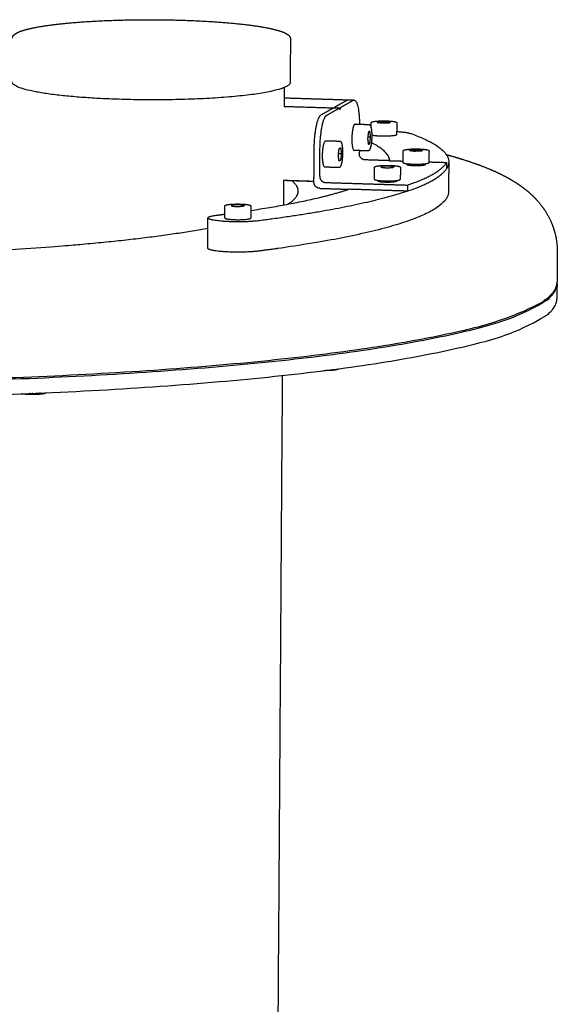
# Model space of a CAD drawing. Units: millimetres. Extents: x 25758 to 39429, y 13696 to 25892.
# Drawn here: x 31123 to 31327, y 23098 to 23471 of the extents above; entities that cross this region are included whole.
import ezdxf

# ---------------------------------------------------------------- set-up
doc = ezdxf.new("R2010")
doc.units = ezdxf.units.MM
doc.layers.add('Make2D$Visible$Curves', color=18, linetype='Continuous')

msp = doc.modelspace()

# ---------------------------------------------------------------- linework, layer by layer
at = {"layer": 'Make2D$Visible$Curves', "color": 0, "lineweight": -3}
for points, weights, degree, knots in [([(31120.67, 23463.9), (31120.67, 23464.02), (31120.68, 23464.13), (31120.73, 23464.31), (31120.75, 23464.37), (31120.85, 23464.63), (31120.97, 23464.82), (31121.15, 23465.03), (31121.19, 23465.07), (31121.36, 23465.24), (31121.49, 23465.35), (31121.84, 23465.61), (31122.06, 23465.75), (31122.32, 23465.89), (31123.09, 23466.31), (31124.12, 23466.69), (31126.78, 23467.46), (31128.44, 23467.83), (31134.43, 23468.91), (31139.63, 23469.52), (31145.67, 23469.99), (31157.4, 23470.89), (31171.52, 23471.16), (31184.95, 23470.74)], [14161.5349772, 14161.9801911, 14162.4195761, 14163.1202122, 14163.3744523, 14164.4538784, 14165.2896104, 14166.3602375, 14166.6033522, 14167.473458, 14168.105306, 14169.5814638, 14170.4286795, 14171.2699293, 14173.8528502, 14176.3674514, 14181.3767424, 14183.8308334, 14190.9955867, 14195.0979744, 14198.1905173, 14204.1984744, 14206.0037617, 14203.2452951], 3, [0, 0, 0, 0, 1.474578, 1.474578, 2.316466, 2.316466, 5.038341, 5.038341, 5.837513, 5.837513, 7.899072, 7.899072, 10.686109, 10.686109, 10.686109, 19.263776, 19.263776, 28.331844, 28.331844, 47.456701, 47.456701, 47.456701, 84.972162, 84.972162, 84.972162, 84.972162]), ([(31184.95, 23470.74), (31191.34, 23470.55), (31197.4, 23470.2), (31208.7, 23469.2), (31213.69, 23468.54), (31217.51, 23467.77), (31220.08, 23467.25), (31222.08, 23466.7), (31223.85, 23465.95), (31224.16, 23465.8), (31224.68, 23465.5), (31224.9, 23465.36), (31225.11, 23465.2), (31225.14, 23465.18), (31225.44, 23464.94), (31225.66, 23464.69), (31225.93, 23464.19), (31226, 23463.95), (31226, 23463.68)], [14203.2452951, 14201.9327168, 14199.6219267, 14192.9757535, 14188.5618601, 14183.4600356, 14180.0286329, 14176.3507875, 14171.5515834, 14170.5991088, 14168.8102334, 14167.9752064, 14167.0208285, 14166.90141, 14165.550815, 14164.2706056, 14162.0418189, 14161.079493, 14160.0797676], 3, [0, 0, 0, 0, 17.661572, 17.661572, 36.817479, 36.817479, 36.817479, 49.641833, 49.641833, 52.787715, 52.787715, 55.51129, 55.51129, 55.900698, 55.900698, 59.914718, 59.914718, 63.254414, 63.254414, 63.254414, 63.254414]), ([(31225.89, 23447.14), (31225.89, 23446.39), (31224.6, 23445.67), (31212.96, 23439.15), (31161.45, 23440.76), (31120.57, 23442.03), (31120.59, 23447.36)], [13106.6388119, 13537.7184965, 14155.4065408, 9979.07491573, 14123.0707828, 10631.2455112, 13083.4036513], 2, [-225.140132, -225.140132, -225.140132, -214.413699, -214.413699, -142.942466, -142.942466, -82.502029, -82.502029, -82.502029]), ([(31250.51, 23431.41), (31249.46, 23431.44), (31249.28, 23426.43), (31249.11, 23421.43), (31250.16, 23421.4)], [14177.1611762, 10023.3816112, 14174.0043382, 10024.7633886, 14179.1156044], 2, [13.139207, 13.139207, 13.139207, 19.986541, 19.986541, 26.833874, 26.833874, 26.833874]), ([(31255.75, 23431.24), (31255.87, 23431.24), (31255.97, 23431.19), (31256.13, 23431.05), (31256.19, 23430.98), (31256.36, 23430.68), (31256.46, 23430.4), (31256.54, 23430.05), (31256.73, 23429.24), (31256.83, 23428.09), (31256.82, 23426.82), (31256.81, 23425.55), (31256.7, 23424.27), (31256.49, 23423.25), (31256.39, 23422.72), (31256.27, 23422.29), (31256.06, 23421.8), (31255.99, 23421.66), (31255.84, 23421.44), (31255.75, 23421.35), (31255.65, 23421.3), (31255.58, 23421.26), (31255.5, 23421.23), (31255.41, 23421.23)], [14176.0860071, 14176.3089508, 14176.5287657, 14176.9647501, 14177.1736325, 14177.839927, 14178.2943805, 14178.721461, 14179.7055149, 14180.4712979, 14180.8542932, 14181.2360781, 14181.2020953, 14180.7626392, 14180.5349749, 14180.2081298, 14179.6111374, 14179.4024198, 14178.9775284, 14178.7496731, 14178.531083, 14178.3682564, 14178.2112833, 14178.0404353], 3, [0, 0, 0, 0, 0.753515, 0.753515, 1.382239, 1.382239, 2.840248, 2.840248, 2.840248, 6.230065, 6.230065, 6.230065, 9.616752, 9.616752, 9.616752, 11.362125, 11.362125, 12.194392, 12.194392, 12.975132, 12.975132, 12.975132, 13.545736, 13.545736, 13.545736, 13.545736]), ([(31256.56, 23431.85), (31256.56, 23431.93), (31256.6, 23431.99), (31256.66, 23432.05), (31256.67, 23432.07), (31256.72, 23432.1), (31256.74, 23432.12), (31256.77, 23432.14)], [14264.8284542, 14264.976019, 14265.111955, 14265.3175416, 14265.3723423, 14265.5008354, 14265.5768161, 14265.6515174], 3, [0, 0, 0, 0, 0.526529, 0.526529, 0.7126118, 0.7126118, 0.964576, 0.964576, 0.964576, 0.964576]), ([(31256.77, 23432.14), (31256.8, 23432.15), (31256.83, 23432.17), (31256.89, 23432.2), (31256.93, 23432.21), (31257, 23432.24), (31257.04, 23432.25), (31257.21, 23432.3), (31257.36, 23432.33), (31257.91, 23432.43), (31258.37, 23432.49), (31258.91, 23432.53), (31259.96, 23432.62), (31261.22, 23432.64), (31262.43, 23432.6), (31263.64, 23432.56), (31264.69, 23432.47), (31265.37, 23432.33), (31265.63, 23432.28), (31265.82, 23432.22), (31266.03, 23432.13), (31266.09, 23432.09), (31266.16, 23432.04), (31266.17, 23432.03), (31266.2, 23432), (31266.21, 23431.98), (31266.25, 23431.93), (31266.26, 23431.88), (31266.26, 23431.83)], [14265.6515174, 14265.7256431, 14265.8001693, 14265.949271, 14266.0240343, 14266.1737176, 14266.2484029, 14266.5520132, 14266.7707229, 14267.4109684, 14267.77751, 14268.0547886, 14268.5916438, 14268.7535089, 14268.5064533, 14268.2581556, 14267.6213772, 14266.7362626, 14266.4093497, 14266.063478, 14265.5462299, 14265.3828967, 14265.182896, 14265.1345917, 14265.0485368, 14265.0102407, 14264.8595013, 14264.7574746, 14264.6487399], 3, [0, 0, 0, 0, 0.254705, 0.254705, 0.51406, 0.51406, 0.778256, 0.778256, 1.600187, 1.600187, 3.327583, 3.327583, 3.327583, 6.703503, 6.703503, 6.703503, 10.083127, 10.083127, 10.083127, 11.315023, 11.315023, 11.833362, 11.833362, 11.997685, 11.997685, 12.130545, 12.130545, 12.525076, 12.525076, 12.525076, 12.525076]), ([(31266.11, 23427.24), (31265.06, 23426.64), (31260.32, 23426.79), (31257.73, 23426.87), (31256.82, 23427.19)], [14265.1131266, 10084.1465791, 14262.1134691, 11626.4895899, 12319.2456222], 2, [0, 0, 0, 6.848672, 6.848672, 11.170509, 11.170509, 11.170509]), ([(31239.08, 23415.07), (31238.02, 23415.11), (31238.19, 23420.12), (31238.36, 23425.14), (31239.42, 23425.11)], [14137.9290476, 9995.64019677, 14132.8190748, 9994.26080636, 14135.9779947], 2, [0.562597, 0.562597, 0.562597, 7.409927, 7.409927, 14.257256, 14.257256, 14.257256]), ([(31244.68, 23424.94), (31244.8, 23424.94), (31244.9, 23424.89), (31245.05, 23424.76), (31245.11, 23424.68), (31245.29, 23424.38), (31245.39, 23424.11), (31245.47, 23423.75), (31245.66, 23422.94), (31245.76, 23421.78), (31245.75, 23420.51), (31245.74, 23419.23), (31245.63, 23417.95), (31245.43, 23416.93), (31245.32, 23416.4), (31245.2, 23415.97), (31244.99, 23415.47), (31244.92, 23415.34), (31244.77, 23415.12), (31244.68, 23415.03), (31244.58, 23414.97), (31244.51, 23414.93), (31244.42, 23414.9), (31244.33, 23414.91)], [14134.9028256, 14135.126519, 14135.3471305, 14135.7826705, 14135.9901096, 14136.6551104, 14137.1096321, 14137.5367032, 14138.5207571, 14139.2865518, 14139.6695563, 14140.0513449, 14140.0173641, 14139.577909, 14139.3502469, 14139.0233952, 14138.4263996, 14138.217672, 14137.7926961, 14137.5648998, 14137.346218, 14137.1828672, 14137.0253112, 14136.8538785], 3, [0, 0, 0, 0, 0.755669, 0.755669, 1.380519, 1.380519, 2.838595, 2.838595, 2.838595, 6.228535, 6.228535, 6.228535, 9.615323, 9.615323, 9.615323, 11.360669, 11.360669, 12.192909, 12.192909, 12.973793, 12.973793, 12.973793, 13.54615, 13.54615, 13.54615, 13.54615]), ([(31234.91, 23409.41), (31234.91, 23409.98), (31234.92, 23410.55), (31234.96, 23416.26), (31235, 23421.98)], [14133.1066396, 14132.9348082, 14132.7629769, 14131.0447122, 14129.3264476], 2, [220.127477, 220.127477, 220.127477, 220.794143, 220.794143, 230.79386, 230.79386, 230.79386]), ([(31268.73, 23421.22), (31268.73, 23421.29), (31268.76, 23421.36), (31268.83, 23421.42), (31268.84, 23421.44), (31268.88, 23421.47), (31268.91, 23421.49), (31268.94, 23421.51)], [14174.4585253, 14174.6069006, 14174.7436385, 14174.9482999, 14175.0013401, 14175.1280786, 14175.2040406, 14175.2787635], 3, [0, 0, 0, 0, 0.5290439, 0.5290439, 0.7093407, 0.7093407, 0.9612753, 0.9612753, 0.9612753, 0.9612753]), ([(31268.94, 23421.51), (31268.97, 23421.52), (31269, 23421.54), (31269.06, 23421.56), (31269.1, 23421.58), (31269.17, 23421.6), (31269.21, 23421.62), (31269.38, 23421.67), (31269.53, 23421.7), (31270.08, 23421.81), (31270.55, 23421.86), (31271.09, 23421.91), (31272.15, 23421.99), (31273.42, 23422.01), (31274.63, 23421.98), (31275.85, 23421.94), (31276.9, 23421.84), (31277.6, 23421.7), (31277.85, 23421.65), (31278.04, 23421.59), (31278.26, 23421.49), (31278.32, 23421.46), (31278.39, 23421.41), (31278.4, 23421.39), (31278.43, 23421.36), (31278.44, 23421.35), (31278.48, 23421.29), (31278.49, 23421.25), (31278.49, 23421.19)], [14175.2787635, 14175.3536672, 14175.4290046, 14175.5780752, 14175.6520321, 14175.8009148, 14175.8755964, 14176.1791815, 14176.3978839, 14177.0381097, 14177.4046436, 14177.6819229, 14178.2187643, 14178.3806294, 14178.1335652, 14177.8852609, 14177.2484668, 14176.363344, 14176.0372613, 14175.6921951, 14175.1750813, 14175.0109283, 14174.8097427, 14174.7611705, 14174.6746387, 14174.6361276, 14174.4845661, 14174.3819288, 14174.272589], 3, [0, 0, 0, 0, 0.257504, 0.257504, 0.5141, 0.5141, 0.778317, 0.778317, 1.600336, 1.600336, 3.32787, 3.32787, 3.32787, 6.703914, 6.703914, 6.703914, 10.083667, 10.083667, 10.083667, 11.312647, 11.312647, 11.833891, 11.833891, 11.999029, 11.999029, 12.132535, 12.132535, 12.528892, 12.528892, 12.528892, 12.528892]), ([(31285.07, 23419.84), (31285.62, 23419.69), (31286.16, 23419.54), (31289.55, 23418.57), (31292.24, 23417.74), (31297.36, 23415.98), (31299.78, 23415.06), (31304.39, 23413.08), (31306.61, 23412.01), (31309.8, 23410.22), (31310.86, 23409.58), (31312.76, 23408.33), (31313.61, 23407.72), (31315.8, 23406.05), (31317.13, 23404.9), (31318.43, 23403.57), (31318.97, 23403.02), (31319.5, 23402.45), (31320.5, 23401.26), (31320.98, 23400.66), (31322.57, 23398.49), (31323.61, 23396.78), (31325.27, 23393.17), (31325.9, 23391.37), (31326.85, 23387.3), (31327.11, 23385.08), (31327.09, 23382.81), (31327.05, 23379.02), (31327.02, 23375.24), (31326.99, 23371.46)], [14300.5797439, 14299.696883, 14298.8116318, 14293.2322686, 14288.4982956, 14278.9246646, 14274.1171581, 14264.517858, 14259.6677483, 14252.5527963, 14250.1647858, 14245.8895832, 14243.958399, 14239.0602317, 14236.0893283, 14233.2216803, 14232.0439971, 14230.8807816, 14228.6658632, 14227.613925, 14224.0706609, 14221.6875034, 14217.3965016, 14215.5160374, 14211.5894696, 14209.6238988, 14207.6252327, 14208.7703167, 14209.9154008, 14211.0604848], 3, [600.56656, 600.56656, 600.56656, 600.56656, 603.738878, 603.738878, 620.505698, 620.505698, 637.25074, 637.25074, 653.77048, 653.77048, 662.087727, 662.087727, 668.949182, 668.949182, 679.765064, 679.765064, 679.765064, 684.173679, 684.173679, 688.280214, 688.280214, 698.214818, 698.214818, 706.726923, 706.726923, 716.238216, 716.238216, 716.238216, 726.234216, 726.234216, 726.234216, 726.234216]), ([(31278.34, 23416.58), (31277.28, 23415.97), (31272.52, 23416.12), (31268.69, 23416.24), (31268.7, 23416.75)], [14174.7400948, 10020.2431955, 14171.7404373, 10637.2434619, 13126.733831], 2, [0, 0, 0, 6.848672, 6.848672, 12.681427, 12.681427, 12.681427]), ([(31276.51, 23416.22), (31277.2, 23416.07), (31276.9, 23415.9), (31276.16, 23415.47), (31272.83, 23415.58), (31269.5, 23415.68), (31270.24, 23416.11), (31270.36, 23416.18), (31270.63, 23416.24)], [12104.534822, 12184.5494753, 14175.2524136, 10021.4502435, 14173.1540293, 10022.4164064, 14176.6187743, 13299.7241533, 12793.4747279], 2, [-11.880079, -11.880079, -11.880079, -9.581858, -9.581858, -4.790929, -4.790929, 0, 0, 1.012257, 1.012257, 1.012257]), ([(31257.86, 23414.99), (31257.86, 23415.06), (31257.89, 23415.12), (31257.95, 23415.19), (31257.97, 23415.21), (31258.01, 23415.24), (31258.04, 23415.26), (31258.07, 23415.27)], [14133.8886861, 14134.0375445, 14134.1747915, 14134.3803406, 14134.4337985, 14134.5609728, 14134.636935, 14134.7116669], 3, [0, 0, 0, 0, 0.5305352, 0.5305352, 0.7121711, 0.7121711, 0.9641272, 0.9641272, 0.9641272, 0.9641272]), ([(31258.07, 23415.27), (31258.1, 23415.29), (31258.13, 23415.31), (31258.19, 23415.33), (31258.23, 23415.35), (31258.3, 23415.37), (31258.34, 23415.39), (31258.51, 23415.44), (31258.67, 23415.47), (31259.21, 23415.58), (31259.68, 23415.63), (31260.23, 23415.68), (31261.29, 23415.76), (31262.56, 23415.79), (31263.78, 23415.75), (31265, 23415.71), (31266.06, 23415.61), (31266.75, 23415.47), (31267, 23415.42), (31267.2, 23415.36), (31267.42, 23415.26), (31267.48, 23415.23), (31267.54, 23415.18), (31267.56, 23415.16), (31267.58, 23415.13), (31267.59, 23415.12), (31267.63, 23415.06), (31267.65, 23415.01), (31267.65, 23414.96)], [14134.7116669, 14134.786826, 14134.8624072, 14135.0114827, 14135.085204, 14135.2338583, 14135.3085436, 14135.612135, 14135.8308479, 14136.4710809, 14136.8376216, 14137.1149034, 14137.6517515, 14137.8136196, 14137.5665608, 14137.3182545, 14136.6814592, 14135.796365, 14135.4720505, 14135.1288942, 14134.6135458, 14134.4489362, 14134.2470671, 14134.1983494, 14134.1115571, 14134.0729289, 14133.920912, 14133.817928, 14133.7082275], 3, [0, 0, 0, 0, 0.258324, 0.258324, 0.514095, 0.514095, 0.778318, 0.778318, 1.600354, 1.600354, 3.327933, 3.327933, 3.327933, 6.704045, 6.704045, 6.704045, 10.083892, 10.083892, 10.083892, 11.30669, 11.30669, 11.829605, 11.829605, 11.995168, 11.995168, 12.129009, 12.129009, 12.526298, 12.526298, 12.526298, 12.526298]), ([(31257.82, 23410.5), (31257.82, 23409.99), (31261.65, 23409.87), (31266.43, 23409.72), (31267.5, 23410.34)], [13086.613361, 10608.6109168, 14131.1733406, 9991.55792639, 14134.1729982], 2, [14.716265, 14.716265, 14.716265, 20.546016, 20.546016, 27.394688, 27.394688, 27.394688]), ([(31265.67, 23409.97), (31266.35, 23409.82), (31266.06, 23409.65), (31265.31, 23409.22), (31261.97, 23409.33), (31258.63, 23409.43), (31259.37, 23409.86), (31259.49, 23409.93), (31259.76, 23409.99)], [12070.5733083, 12157.6869473, 14134.685317, 9992.76497434, 14132.5869327, 9993.73113725, 14136.0516776, 13274.54038, 12771.8113409], 2, [-31.034526, -31.034526, -31.034526, -28.745573, -28.745573, -23.954644, -23.954644, -19.163715, -19.163715, -18.166361, -18.166361, -18.166361]), ([(30849.2, 23406.42), (30849.23, 23381.86), (31038.99, 23381.66), (31138.03, 23381.55), (31194.74, 23392)], [14206.4901905, 9992.17843696, 14047.4195409, 11591.2752357, 12166.3583688], 2, [63.058321, 63.058321, 63.058321, 465.289718, 465.289718, 708.79946, 708.79946, 708.79946]), ([(31285.88, 23405.72), (31285.77, 23392.55), (31213.97, 23383.29), (31206, 23382.26), (31198.01, 23383.32), (31194.69, 23383.76), (31194.69, 23384.37)], [13272.1566337, 12628.153662, 14057.7798145, 9935.74285796, 14057.9895573, 11996.557143, 12004.983966], 2, [70.920469, 70.920469, 70.920469, 226.260894, 226.260894, 241.968859, 241.968859, 249.842236, 249.842236, 249.842236]), ([(31270.33, 23406), (31251.66, 23399.6), (31214.05, 23394.77), (31206.08, 23393.75), (31198.08, 23394.8), (31194.76, 23395.24), (31194.76, 23395.85)], [13109.0761527, 13267.7566565, 14054.3431877, 9933.3127929, 14054.5529305, 11993.6250399, 12002.050617], 2, [140.770243, 140.770243, 140.770243, 226.260894, 226.260894, 241.968859, 241.968859, 249.842236, 249.842236, 249.842236]), ([(31237.08, 23407.06), (31238.18, 23407.02), (31239.27, 23406.99), (31243.72, 23406.85), (31248.17, 23406.7)], [14133.3459778, 14133.1219842, 14132.8979907, 14131.9881956, 14131.0784006], 2, [-1797.639109, -1797.639109, -1797.639109, -1795.639109, -1795.639109, -1787.515705, -1787.515705, -1787.515705]), ([(31201.37, 23400.64), (31201.4, 23400.65), (31201.43, 23400.67), (31201.5, 23400.7), (31201.53, 23400.71), (31201.61, 23400.74), (31201.65, 23400.75), (31201.82, 23400.8), (31201.97, 23400.84), (31202.53, 23400.94), (31203, 23401), (31203.55, 23401.04), (31204.62, 23401.13), (31205.9, 23401.15), (31207.12, 23401.11), (31208.35, 23401.08), (31209.41, 23400.98), (31210.1, 23400.83), (31210.35, 23400.78), (31210.54, 23400.73), (31210.73, 23400.64), (31210.76, 23400.63), (31210.79, 23400.61), (31210.8, 23400.6), (31210.83, 23400.59), (31210.85, 23400.57), (31210.89, 23400.54), (31210.9, 23400.52), (31210.93, 23400.5), (31210.94, 23400.48), (31210.98, 23400.43), (31211, 23400.38), (31211, 23400.32)], [14060.6494094, 14060.7236041, 14060.7981424, 14060.9473023, 14061.022089, 14061.1718106, 14061.2465144, 14061.550157, 14061.7689192, 14062.4092019, 14062.7757783, 14063.0530691, 14063.5899595, 14063.7518396, 14063.5048118, 14063.2565044, 14062.6197198, 14061.7347532, 14061.4168106, 14061.0806253, 14060.6520576, 14060.576009, 14060.482489, 14060.4646358, 14060.3805644, 14060.3128742, 14060.1994189, 14060.1523308, 14060.066839, 14060.0279518, 14059.8749149, 14059.7711369, 14059.66058], 3, [0, 0, 0, 0, 0.2547, 0.2547, 0.51406, 0.51406, 0.778281, 0.778281, 1.600289, 1.600289, 3.3279, 3.3279, 3.3279, 6.704169, 6.704169, 6.704169, 10.084262, 10.084262, 10.084262, 11.285412, 11.285412, 11.541413, 11.541413, 11.601807, 11.601807, 11.825896, 11.825896, 11.984038, 11.984038, 12.117033, 12.117033, 12.511644, 12.511644, 12.511644, 12.511644]), ([(31201.15, 23400.34), (31201.16, 23400.41), (31201.18, 23400.46), (31201.26, 23400.56), (31201.31, 23400.6), (31201.37, 23400.64)], [14059.8123602, 14059.9411348, 14060.0601951, 14060.3395859, 14060.5010473, 14060.6494094], 3, [0, 0, 0, 0, 0.4695971, 0.4695971, 0.9789313, 0.9789313, 0.9789313, 0.9789313]), ([(31201.13, 23395.84), (31201.12, 23395.32), (31204.96, 23395.2), (31209.76, 23395.05), (31210.85, 23395.67)], [13004.8080113, 10562.4535031, 14057.111361, 9939.18819838, 14060.1110186], 2, [14.73197, 14.73197, 14.73197, 20.546016, 20.546016, 27.394688, 27.394688, 27.394688]), ([(30751.03, 23372.08), (30751.15, 23335.95), (31025.75, 23334), (31300.82, 23332.05), (31325.8, 23368.07), (31326.97, 23369.76), (31326.99, 23371.46)], [14215.0287167, 10195.4368966, 13975.4222895, 10177.8731513, 14189.4243649, 13952.6455965, 13747.4214413], 2, [64.62903, 64.62903, 64.62903, 453.737225, 453.737225, 842.84542, 842.84542, 867.867732, 867.867732, 867.867732]), ([(30751.03, 23371.51), (30751.15, 23333.69), (31038.86, 23333.37), (31326.64, 23333.06), (31326.98, 23370.89)], [14215.2005481, 9971.1854413, 13975.2624517, 9968.40418635, 14211.2323162], 2, [64.62903, 64.62903, 64.62903, 465.289718, 465.289718, 865.950406, 865.950406, 865.950406]), ([(30751.05, 23365.84), (30751.17, 23327.92), (31038.84, 23327.61), (31326.59, 23327.29), (31326.93, 23365.21)], [14216.9188615, 9972.41126671, 13976.9807651, 9969.63001176, 14212.9506295], 2, [64.62903, 64.62903, 64.62903, 465.289718, 465.289718, 865.950406, 865.950406, 865.950406])]:
    msp.add_rational_spline(points, weights, degree=degree, knots=knots, dxfattribs=at)
for points, weights in [([(31226, 23463.68), (31225.95, 23455.41), (31225.89, 23447.14)], [13102.0280447, 13104.3334283, 13106.6388119]), ([(31223.64, 23445.21), (31223.61, 23441.66), (31223.59, 23438.11)], [13106.6900897, 13107.6802405, 13108.6703914]), ([(31223.61, 23441.34), (31235.77, 23440.96), (31247.93, 23440.58)], [13512.5262935, 13510.1497883, 13507.7732831]), ([(31247.62, 23440.5), (31245.22, 23439.14), (31242.82, 23437.79)], [14172.4012295, 14163.4897835, 14154.5783375]), ([(31245.01, 23437.72), (31247.41, 23439.08), (31249.8, 23440.43)], [14154.1303504, 14163.0417964, 14171.9532424]), ([(31247.62, 23440.5), (31247.77, 23440.59), (31247.93, 23440.58)], [14172.4012295, 13807.9993789, 13507.7732831]), ([(31247.93, 23440.58), (31249.02, 23440.55), (31250.11, 23440.51)], [13507.7732831, 13507.5598118, 13507.3463405]), ([(31249.8, 23440.43), (31249.96, 23440.52), (31250.11, 23440.51)], [14171.9532424, 13807.5629283, 13507.3463405]), ([(31250.11, 23440.51), (31252.07, 23440.45), (31252.17, 23431.35)], [13507.3463405, 10588.1174046, 13736.5898335]), ([(31223.59, 23438.11), (31232.97, 23437.82), (31242.36, 23437.52)], [13654.1556409, 13652.3019533, 13650.4482657]), ([(31235, 23421.98), (31235.08, 23433.41), (31237.54, 23434.8)], [14129.3264476, 9988.51248259, 14135.0097049]), ([(31237.19, 23421.91), (31237.27, 23433.34), (31239.73, 23434.74)], [14128.8784605, 9988.19570786, 14134.5617178]), ([(31242.35, 23437.52), (31239.95, 23436.16), (31237.54, 23434.8)], [14152.8325969, 14143.9211509, 14135.0097049]), ([(31239.73, 23434.74), (31242.14, 23436.1), (31244.54, 23437.45)], [14134.5617178, 14143.4731638, 14152.3846098]), ([(31242.35, 23437.52), (31242.35, 23437.52), (31242.36, 23437.52)], [14152.8325969, 13871.0679896, 13650.4482656]), ([(31242.36, 23437.52), (31243.45, 23437.49), (31244.55, 23437.46)], [13650.4482657, 13650.2322237, 13650.0161817]), ([(31242.76, 23437.57), (31242.78, 23437.76), (31242.82, 23437.79)], [14154.4206569, 11557.0331828, 14154.5783375]), ([(31242.76, 23437.57), (31243.86, 23437.53), (31244.95, 23437.5)], [14154.4206569, 14154.1966633, 14153.9726697]), ([(31242.76, 23437.57), (31242.76, 23437.54), (31242.76, 23437.51)], [14154.4206569, 13941.6746444, 13763.777702]), ([(31244.54, 23437.45), (31244.54, 23437.46), (31244.55, 23437.46)], [14152.3846098, 13870.6289218, 13650.0161817]), ([(31244.55, 23437.46), (31244.58, 23437.45), (31244.59, 23437.3)], [13650.0161817, 11837.2905049, 14152.6568446]), ([(31244.59, 23437.3), (31244.62, 23436.98), (31244.69, 23436.98)], [14152.6568446, 11837.5959533, 13650.6191768]), ([(31244.68, 23436.98), (31244.69, 23436.98), (31244.71, 23436.98)], [14153.2076386, 14153.2044764, 14153.2013143]), ([(31244.69, 23436.98), (31244.7, 23436.98), (31244.71, 23436.98)], [13650.6191768, 13871.323488, 14153.2013143]), ([(31244.71, 23436.98), (31244.77, 23437.02), (31244.83, 23437.05)], [14153.2013143, 14153.4293114, 14153.6573085]), ([(31244.83, 23437.05), (31244.92, 23437.1), (31244.95, 23437.5)], [14153.6573085, 11556.6760684, 14153.9726697]), ([(31244.95, 23437.5), (31244.97, 23437.7), (31245.01, 23437.72)], [14153.9726697, 11556.6674029, 14154.1303504]), ([(31249.98, 23430.49), (31249.98, 23430.65), (31249.98, 23430.81)], [14184.9577403, 14102.9945903, 14024.2585935]), ([(31250.51, 23431.41), (31253.13, 23431.32), (31255.75, 23431.24)], [13508.6097314, 13508.0974977, 13507.5852641]), ([(31256.55, 23430.03), (31256.55, 23430.94), (31256.56, 23431.85)], [13206.7646361, 13206.5079993, 13206.2513624]), ([(31258.9, 23431.93), (31259.19, 23432.1), (31259.48, 23432.26)], [14264.0641222, 14265.1422062, 14266.2202902]), ([(31260.84, 23431.7), (31259.87, 23431.82), (31258.9, 23431.93)], [14262.5274114, 14263.2957668, 14264.0641222]), ([(31259.48, 23432.26), (31260.73, 23432.31), (31261.99, 23432.35)], [14266.2202902, 14266.5300188, 14266.8397474]), ([(31263.35, 23431.79), (31262.1, 23431.75), (31260.84, 23431.7)], [14263.1468686, 14262.83714, 14262.5274114]), ([(31261.99, 23432.35), (31262.96, 23432.24), (31263.92, 23432.12)], [14266.8397474, 14266.071392, 14265.3030366]), ([(31263.92, 23432.12), (31263.64, 23431.96), (31263.35, 23431.79)], [14265.3030366, 14264.2249526, 14263.1468686]), ([(31266.26, 23431.83), (31266.25, 23429.6), (31266.23, 23427.38)], [13208.3927902, 13209.017768, 13209.6427458]), ([(31255.53, 23428.4), (31255.37, 23427.15), (31255.22, 23425.9)], [14175.2379584, 14175.050741, 14174.8635237]), ([(31256.11, 23428.73), (31255.82, 23428.56), (31255.53, 23428.4)], [14177.3941264, 14176.3160424, 14175.2379584]), ([(31255.85, 23428.58), (31255.99, 23428.59), (31256.12, 23428.6)], [13425.9366443, 13485.1830301, 13547.2468553]), ([(31256.38, 23426.56), (31256.24, 23427.64), (31256.11, 23428.73)], [14179.1758597, 14178.284993, 14177.3941264]), ([(31266.23, 23427.38), (31266.23, 23427.31), (31266.11, 23427.24)], [13209.6427458, 13645.3207235, 14265.1131266]), ([(31266.24, 23428.58), (31270.24, 23428.32), (31271.74, 23427.77)], [12184.7388873, 12231.4925327, 14268.5834307]), ([(31271.74, 23427.77), (31286.02, 23422.58), (31285.97, 23417.09)], [14268.5834307, 13558.7561067, 13268.9450033]), ([(31239.42, 23425.11), (31242.05, 23425.03), (31244.68, 23424.94)], [13467.4991101, 13466.9869475, 13466.4747849]), ([(31255.22, 23425.9), (31255.36, 23424.82), (31255.49, 23423.73)], [14174.8635237, 14175.7543904, 14176.645257]), ([(31255.31, 23426.59), (31255.84, 23426.58), (31256.38, 23426.56)], [14179.3954795, 14179.2856696, 14179.1758597]), ([(31255.45, 23424.08), (31255.76, 23424.07), (31256.07, 23424.06)], [14178.9288551, 14178.8651401, 14178.801425]), ([(31255.49, 23423.73), (31255.78, 23423.9), (31256.07, 23424.06)], [14176.645257, 14177.723341, 14178.801425]), ([(31256.07, 23424.06), (31256.22, 23425.31), (31256.38, 23426.56)], [14178.801425, 14178.9886424, 14179.1758597]), ([(31263.61, 23417.54), (31263.31, 23421), (31256.67, 23424.37)], [13291.4249218, 13500.3057655, 13909.4597223]), ([(31237.11, 23411.63), (31237.15, 23416.77), (31237.19, 23421.91)], [14131.9713271, 14130.4248938, 14128.8784605]), ([(31244.14, 23419.59), (31244.3, 23420.84), (31244.45, 23422.09)], [14133.6786587, 14133.865876, 14134.0530934]), ([(31244.23, 23420.28), (31244.77, 23420.27), (31245.31, 23420.25)], [14138.2113051, 14138.1011499, 14137.9909947]), ([(31244.45, 23422.09), (31244.74, 23422.26), (31245.03, 23422.42)], [14134.0530934, 14135.1311774, 14136.2092614]), ([(31245.31, 23420.25), (31245.15, 23419), (31245, 23417.74)], [14137.9909947, 14137.8037774, 14137.61656]), ([(31245.03, 23422.42), (31245.17, 23421.34), (31245.31, 23420.25)], [14136.2092614, 14137.100128, 14137.9909947]), ([(31255.41, 23421.23), (31252.79, 23421.32), (31250.16, 23421.4)], [13506.6209624, 13507.1330889, 13507.6452154]), ([(31252.1, 23421.34), (31252.1, 23420.76), (31252.09, 23420.18)], [14187.2525901, 14187.427605, 14187.6026198]), ([(31254.26, 23417.83), (31252.07, 23417.9), (31252.09, 23420.18)], [14187.8419581, 10032.6370401, 14187.6006072]), ([(31268.7, 23416.75), (31268.71, 23418.98), (31268.73, 23421.22)], [13126.733831, 13126.1088245, 13125.4838179]), ([(31271.09, 23421.3), (31271.38, 23421.46), (31271.66, 23421.63)], [14173.6910904, 14174.7691744, 14175.8472584]), ([(31273.04, 23421.06), (31272.06, 23421.18), (31271.09, 23421.3)], [14172.1543796, 14172.922735, 14173.6910904]), ([(31271.66, 23421.63), (31272.93, 23421.68), (31274.19, 23421.72)], [14175.8472584, 14176.156987, 14176.4667156]), ([(31275.56, 23421.16), (31274.3, 23421.11), (31273.04, 23421.06)], [14172.7738368, 14172.4641082, 14172.1543796]), ([(31274.19, 23421.72), (31275.16, 23421.61), (31276.14, 23421.49)], [14176.4667156, 14175.6983602, 14174.9300048]), ([(31276.14, 23421.49), (31275.85, 23421.32), (31275.56, 23421.16)], [14174.9300048, 14173.8519208, 14172.7738368]), ([(31278.49, 23421.19), (31278.48, 23418.95), (31278.46, 23416.72)], [13127.6237108, 13128.2488275, 13128.8739441]), ([(31244.42, 23417.41), (31244.28, 23418.5), (31244.14, 23419.59)], [14135.460392, 14134.5695254, 14133.6786587]), ([(31244.37, 23417.76), (31244.69, 23417.75), (31245, 23417.74)], [14137.7445253, 14137.6805427, 14137.61656]), ([(31245, 23417.74), (31244.71, 23417.58), (31244.42, 23417.41)], [14137.61656, 14136.538476, 14135.460392]), ([(31263.13, 23417.55), (31258.69, 23417.69), (31254.26, 23417.83)], [14186.022368, 14186.932163, 14187.8419581]), ([(31263.13, 23417.55), (31265.91, 23417.47), (31268.7, 23417.38)], [14186.022368, 14185.4505477, 14184.8787275]), ([(31270.35, 23408.29), (31282.44, 23412.44), (31285.2, 23416.86)], [13108.4390902, 13007.6942912, 13160.0635193]), ([(31278.46, 23416.72), (31278.46, 23416.65), (31278.34, 23416.58)], [13128.8739441, 13560.9469651, 14174.7400948]), ([(31278.46, 23417.07), (31281.83, 23416.97), (31285.2, 23416.86)], [14182.8769213, 14182.185879, 14181.4948367]), ([(31285.97, 23417.09), (31285.96, 23415.83), (31285.18, 23414.58)], [13268.9450033, 13204.4095037, 13160.7013234]), ([(31285.18, 23414.58), (31285.19, 23415.72), (31285.2, 23416.86)], [14182.1821621, 14181.8384994, 14181.4948367]), ([(31285.97, 23417.09), (31285.93, 23411.4), (31285.88, 23405.72)], [13268.9450033, 13270.5508185, 13272.1566337]), ([(31244.33, 23414.91), (31241.7, 23414.99), (31239.08, 23415.07)], [13465.5085882, 13466.0206434, 13466.5326986]), ([(31257.82, 23410.5), (31257.84, 23412.74), (31257.86, 23414.99)], [13086.6133424, 13085.9884578, 13085.3635732]), ([(31260.8, 23415.4), (31260.51, 23415.23), (31260.22, 23415.07)], [14135.2801617, 14134.2020777, 14133.1239937]), ([(31260.22, 23415.07), (31261.2, 23414.95), (31262.18, 23414.83)], [14133.1239937, 14132.3556383, 14131.5872829]), ([(31263.33, 23415.49), (31262.07, 23415.45), (31260.8, 23415.4)], [14135.8996189, 14135.5898903, 14135.2801617]), ([(31262.18, 23414.83), (31263.44, 23414.88), (31264.71, 23414.92)], [14131.5872829, 14131.8970115, 14132.2067401]), ([(31265.29, 23415.26), (31264.31, 23415.37), (31263.33, 23415.49)], [14134.3629081, 14135.1312635, 14135.8996189]), ([(31264.71, 23414.92), (31265, 23415.09), (31265.29, 23415.26)], [14132.2067401, 14133.2848241, 14134.3629081]), ([(31267.65, 23414.96), (31267.63, 23412.72), (31267.62, 23410.47)], [13087.5055835, 13088.1305784, 13088.7555733]), ([(31270.33, 23406), (31282.42, 23410.15), (31285.18, 23414.58)], [13109.0769105, 13008.3260081, 13160.7013396]), ([(31223.4, 23410.12), (31223.37, 23405.43), (31223.34, 23400.75)], [13116.4809896, 13117.7894, 13119.0978103]), ([(31223.4, 23410.12), (31229.15, 23409.93), (31234.91, 23409.75)], [14145.427886, 14144.2501446, 14143.0724031]), ([(31234.91, 23409.66), (31229.15, 23409.84), (31223.4, 23410.02)], [13468.6627511, 13469.7843347, 13470.9059182]), ([(31228.96, 23406.01), (31228.97, 23407.98), (31226.57, 23409.92)], [14203.8752283, 13794.7513263, 13483.0622134]), ([(31237.08, 23407.06), (31234.89, 23407.12), (31234.91, 23409.41)], [14133.3459778, 9994.10155648, 14133.1066396]), ([(31237.11, 23411.63), (31237.1, 23409.34), (31239.29, 23409.27)], [14131.9657497, 9993.30155819, 14132.2106653]), ([(31239.29, 23409.27), (31243.74, 23409.13), (31248.19, 23408.99)], [14132.2106653, 14131.3008703, 14130.3910752]), ([(31248.19, 23408.99), (31259.27, 23408.64), (31270.35, 23408.29)], [14130.3910752, 14128.1273096, 14125.863544]), ([(31267.5, 23410.34), (31267.61, 23410.4), (31267.62, 23410.47)], [14134.1729982, 13520.3275955, 13088.7555733]), ([(31210.99, 23398.68), (31234.73, 23402.29), (31248.17, 23406.7)], [13767.509458, 13265.294672, 13126.5386509]), ([(31225.01, 23401.06), (31228.94, 23403.51), (31228.96, 23406.01)], [13191.8306675, 13617.8649008, 14203.8752283]), ([(31270.33, 23406), (31259.25, 23406.35), (31248.17, 23406.7)], [14126.5508693, 14128.8146349, 14131.0784006]), ([(31270.35, 23408.29), (31270.34, 23407.15), (31270.33, 23406)], [14125.863544, 14126.2072066, 14126.5508693]), ([(31198.06, 23396.88), (31199.61, 23397.08), (31201.14, 23397.28)], [14067.8320413, 14029.8737862, 13993.3646701]), ([(31201.13, 23395.84), (31201.14, 23398.09), (31201.15, 23400.34)], [13004.8080113, 13004.1837614, 13003.5595116]), ([(31204.12, 23400.76), (31203.82, 23400.59), (31203.53, 23400.42)], [14061.2181821, 14060.1400981, 14059.0620141]), ([(31203.53, 23400.42), (31204.51, 23400.3), (31205.49, 23400.18)], [14059.0620141, 14058.2936587, 14057.5253033]), ([(31206.67, 23400.86), (31205.39, 23400.81), (31204.12, 23400.76)], [14061.8376393, 14061.5279107, 14061.2181821]), ([(31205.49, 23400.18), (31206.76, 23400.23), (31208.04, 23400.28)], [14057.5253033, 14057.8350319, 14058.1447605]), ([(31208.63, 23400.62), (31207.65, 23400.74), (31206.67, 23400.86)], [14060.3009285, 14061.0692839, 14061.8376393]), ([(31208.04, 23400.28), (31208.33, 23400.45), (31208.63, 23400.62)], [14058.1447605, 14059.2228445, 14060.3009285]), ([(31211, 23400.32), (31210.98, 23398.07), (31210.97, 23395.81)], [13005.7117034, 13006.3360633, 13006.9604232]), ([(31194.69, 23384.37), (31194.73, 23390.11), (31194.76, 23395.85)], [12004.983966, 12003.5172915, 12002.050617]), ([(31194.76, 23395.85), (31194.77, 23396.46), (31198.06, 23396.88)], [12002.050617, 12010.4346832, 14067.8320413]), ([(31210.85, 23395.67), (31210.97, 23395.74), (31210.97, 23395.81)], [14060.1110186, 13440.0551183, 13006.9604232]), ([(31326.98, 23370.89), (31326.98, 23371.03), (31326.98, 23371.17)], [14211.2323162, 14191.7630635, 14172.5196614]), ([(31326.98, 23370.89), (31326.96, 23368.05), (31326.93, 23365.21)], [13173.5176096, 13174.3140301, 13175.1104505]), ([(31243.02, 23338.25), (31241.32, 23337.98), (31238.64, 23338)], [14048.9667084, 11615.0215991, 12058.616016]), ([(31244.22, 23338.73), (31244.3, 23338.46), (31243.02, 23338.25)], [12004.141024, 12136.5921664, 14048.9667084]), ([(31222.9, 23336.17), (31220.55, 22986.61), (31218.23, 22642.22)], [13137.1594054, 13235.7946457, 13334.4298861]), ([(31130.34, 23329), (31126.63, 23328.79), (31124.07, 23329.21)], [13991.5520034, 10644.0975639, 12765.2938039]), ([(31127.38, 23329.35), (31127.17, 23329.29), (31126.96, 23329.24)], [13993.7036494, 13993.356407, 13993.0091646]), ([(31126.96, 23329.24), (31127.08, 23329.29), (31127.19, 23329.34)], [13993.0091646, 13993.332301, 13993.6554374]), ([(31128.79, 23329.19), (31128.49, 23329.29), (31128.19, 23329.38)], [13992.7526714, 13993.3319731, 13993.9112748]), ([(31130.33, 23329.28), (31129.56, 23329.24), (31128.79, 23329.19)], [13993.2933104, 13993.0229909, 13992.7526714]), ([(31130.33, 23329.28), (31130.06, 23329.37), (31129.79, 23329.45)], [13993.2933104, 13993.811829, 13994.3303476]), ([(31133.52, 23329.61), (31133.36, 23329.17), (31130.34, 23329)], [12263.6712196, 11136.4087662, 13991.5520034]), ([(31131.37, 23329.49), (31131.18, 23329.49), (31131, 23329.5)], [13994.5574369, 13994.6048251, 13994.6522133]), ([(31131.09, 23329.51), (31131.23, 23329.5), (31131.37, 23329.49)], [13994.6763737, 13994.6169053, 13994.5574369])]:
    msp.add_rational_spline(points, weights, degree=2, dxfattribs=at)

doc.saveas('drawing.dxf')
